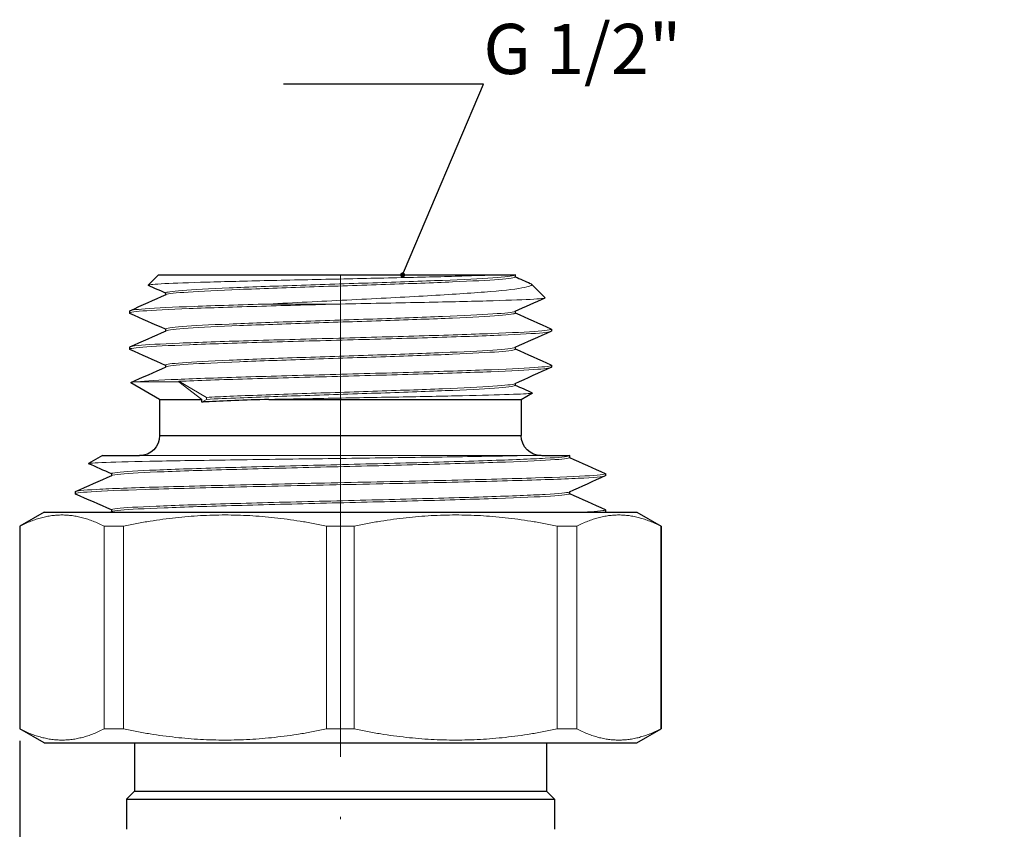
# Model space of a CAD drawing. Units: millimetres. Extents: x 404 to 553, y 355 to 571.
# Drawn here: x 455 to 504, y 402 to 442 of the extents above; entities that cross this region are included whole.
import ezdxf
from ezdxf import colors
from ezdxf.entities.mleader import LeaderData, LeaderLine
from ezdxf.math import Vec2, Vec3

# ---------------------------------------------------------------- set-up
doc = ezdxf.new("R2010")
doc.units = ezdxf.units.MM
doc.linetypes.add('ACAD_ISO04W100', pattern=[30, 24, -3, 0, -3])
doc.layers.get('0').update_dxf_attribs({"color": 220})
for name, color, linetype, lineweight in [('Осевая', 1, 'ACAD_ISO04W100', 15), ('Основная толстая', 7, 'Continuous', 30), ('Основная тонкая', 7, 'Continuous', 15), ('Размеры', 7, 'Continuous', 18)]:
    doc.layers.add(name, color=color, linetype=linetype, lineweight=lineweight)
doc.styles.add('VALтекст', font='isocpeur.ttf', dxfattribs={"height": 2.5})
doc.dimstyles.new('VALразмер1', dxfattribs={"dimtxt": 2.5, "dimasz": 2.5, "dimexe": 1, "dimexo": 0.6, "dimgap": 1, "dimtad": 1, "dimdec": 1, "dimdsep": 46, "dimtxsty": 'VALтекст', "dimcen": 2.5, "dimclrt": 256, "dimadec": 0, "dimazin": 0, "dimtfac": 1, "dimtdec": 1, "dimtmove": 0, "dimatfit": 3, "dimfxl": 1, "dimarcsym": 0})

# ---------------------------------------------------------------- blocks, each defined once
blk = doc.blocks.new('*D209')
at = {"layer": 'Defpoints', "color": 0, "transparency": 16777216}
for p in [(454.514, 406.886, -61.419), (536.445, 406.886, -61.419), (536.445, 356.036)]:
    blk.add_point(p, dxfattribs=at)
at = {"layer": 'Размеры', "color": 0, "lineweight": -2, "transparency": 16777216}
for p, q in [((454.514, 406.286), (454.514, 355.036)), ((536.445, 406.286), (536.445, 355.036)), ((457.014, 356.036), (533.945, 356.036))]:
    blk.add_line(p, q, dxfattribs=at)
at = {"layer": 'Размеры', "color": 0, "transparency": 16777216}
for points in [[(457.014, 356.453), (457.014, 355.619), (454.514, 356.036)], [(533.945, 356.453), (533.945, 355.619), (536.445, 356.036)]]:
    blk.add_solid(points, dxfattribs=at)
at = {"layer": 'Размеры', "transparency": 16777216, "insert": (495.48, 358.286), "char_height": 2.5, "attachment_point": 5, "style": 'VALтекст'}
blk.add_mtext('82', dxfattribs=at)
blk = doc.blocks.new('_Dot')
at = {"color": 0, "linetype": 'ByBlock', "lineweight": -2}
blk.add_line((-0.5, 0), (-1, 0), dxfattribs=at)
at = {"color": 0, "linetype": 'ByBlock', "const_width": 0.5}
blk.add_lwpolyline([(-0.25, 0, 1), (0.25, 0, 1)], format="xyb", close=True, dxfattribs=at)

msp = doc.modelspace()

# ---------------------------------------------------------------- linework, layer by layer
at = {"layer": 'Осевая'}
msp.add_line((470.48, 429.498, -61.419), (470.48, 367.884, -61.419), dxfattribs=at)
at = {"layer": 'Основная толстая', "extrusion": (-4.66067e-16, -1, 2.22045e-16)}
for p, q in [((461.43, 429.498, -61.419), (460.914, 428.983, -61.419)), ((461.43, 429.498, -61.419), (478.228, 429.498, -61.419)), ((479.203, 429.498, -61.419), (479.156, 429.477, -61.419)), ((479.18, 429.487, -61.419), (479.18, 429.398, -61.419)), ((479.99, 429.038, -61.419), (480.668, 428.359, -61.419)), ((461.78, 428.598, -61.419), (461.78, 428.509, -61.419)), ((459.98, 427.698, -61.419), (459.98, 427.598, -61.419)), ((479.18, 427.687, -61.419), (479.18, 427.598, -61.419)), ((461.78, 426.798, -61.419), (461.78, 426.709, -61.419)), ((480.98, 426.798, -61.419), (480.98, 426.698, -61.419)), ((459.98, 425.898, -61.419), (459.98, 425.798, -61.419)), ((479.18, 425.887, -61.419), (479.18, 425.798, -61.419)), ((461.78, 424.998, -61.419), (461.78, 424.909, -61.419)), ((480.98, 424.998, -61.419), (480.98, 424.898, -61.419)), ((461.48, 423.298, -61.419), (460.044, 424.127, -61.419)), ((479.18, 424.087, -61.419), (479.18, 423.998, -61.419)), ((479.48, 423.298, -61.419), (480.034, 423.618, -61.419)), ((461.48, 423.298, -61.419), (463.585, 423.298, -61.419)), ((461.48, 423.298, -61.419), (461.48, 421.498, -61.419)), ((463.585, 423.165, -61.419), (463.585, 423.298, -61.419)), ((466.915, 423.298, -61.419), (479.48, 423.298, -61.419)), ((479.48, 423.298, -61.419), (479.48, 421.498, -61.419)), ((461.48, 421.498, -61.419), (479.48, 421.498, -61.419)), ((458.63, 420.498, -61.419), (457.944, 420.102, -61.419)), ((458.63, 420.498, -61.419), (460.48, 420.498, -61.419)), ((481.898, 420.498, -61.419), (481.861, 420.482, -61.419)), ((481.88, 420.49, -61.419), (481.88, 420.398, -61.419)), ((459.08, 419.598, -61.419), (459.08, 419.506, -61.419)), ((483.68, 419.598, -61.419), (483.68, 419.498, -61.419)), ((457.28, 418.698, -61.419), (457.28, 418.598, -61.419)), ((481.88, 418.69, -61.419), (481.88, 418.598, -61.419)), ((455.73, 417.684, -61.419), (454.514, 416.983, -61.419)), ((455.73, 417.684, -61.419), (459.031, 417.684, -61.419)), ((459.031, 417.684, -61.419), (483.665, 417.684, -61.419)), ((459.08, 417.798, -61.419), (459.08, 417.706, -61.419)), ((483.665, 417.684, -61.419), (485.23, 417.684, -61.419)), ((483.68, 417.798, -61.419), (483.68, 417.698, -61.419)), ((485.23, 417.684, -61.419), (486.445, 416.983, -61.419)), ((454.514, 416.983, -61.419), (454.514, 406.886, -61.419)), ((486.445, 416.983, -61.419), (486.445, 406.886, -61.419)), ((455.73, 406.184, -61.419), (454.514, 406.886, -61.419)), ((485.23, 406.184, -61.419), (486.445, 406.886, -61.419)), ((455.73, 406.184, -61.419), (460.23, 406.184, -61.419)), ((460.23, 406.184, -61.419), (460.23, 403.784, -61.419)), ((460.23, 406.184, -61.419), (480.73, 406.184, -61.419)), ((480.73, 406.184, -61.419), (480.73, 403.784, -61.419)), ((480.73, 406.184, -61.419), (485.23, 406.184, -61.419)), ((460.23, 403.784, -61.419), (459.83, 403.384, -61.419)), ((459.83, 403.384, -61.419), (481.13, 403.384, -61.419)), ((459.83, 403.384, -61.419), (459.83, 401.884, -61.419)), ((460.23, 403.784, -61.419), (480.73, 403.784, -61.419)), ((480.73, 403.784, -61.419), (481.13, 403.384, -61.419)), ((481.13, 403.384, -61.419), (481.13, 401.884, -61.419))]:
    msp.add_line(p, q, dxfattribs=at)
at = {"layer": 'Основная толстая', "extrusion": (1.91672e-33, -9.06823e-19, -1)}
for centre, start, end in [((-460.48, 421.498, 61.419), 180, 270), ((-480.48, 421.498, 61.419), 270, 0)]:
    msp.add_arc(centre, 1, start, end, dxfattribs=at)
at = {"layer": 'Основная толстая'}
for points, knots in [([(478.228, 429.498, -61.419), (478.514, 429.498, -61.419), (478.741, 429.498, -61.419), (479.102, 429.498, -61.419), (479.203, 429.498, -61.419), (479.203, 429.498, -61.419)], [0.8448933, 0.8448933, 0.8448933, 0.8448933, 1.0343723, 1.0343723, 1.2654784, 1.2654784, 1.2654784, 1.2654784]), ([(466.915, 423.298, -61.419), (465.724, 423.257, -61.419), (464.646, 423.215, -61.419), (463.78, 423.174, -61.419), (463.714, 423.171, -61.419), (463.649, 423.168, -61.419), (463.585, 423.165, -61.419)], [23.9691884, 23.9691884, 23.9691884, 23.9691884, 24.4015371, 24.4015371, 24.4015371, 24.4346095, 24.4346095, 24.4346095, 24.4346095]), ([(480.51, 420.498, -61.419), (480.846, 420.498, -61.419), (481.125, 420.498, -61.419), (481.71, 420.498, -61.419), (481.898, 420.498, -61.419), (481.898, 420.498, -61.419)], [1.1655916, 1.1655916, 1.1655916, 1.1655916, 1.3794512, 1.3794512, 1.7394936, 1.7394936, 1.7394936, 1.7394936])]:
    msp.add_open_spline(points, degree=3, knots=knots, dxfattribs=at)
for points in [[(479.18, 429.409, -61.419), (479.431, 429.297, -61.419), (479.682, 429.185, -61.419), (479.933, 429.073, -61.419)], [(461.78, 428.587, -61.419), (461.494, 428.715, -61.419), (461.208, 428.842, -61.419), (460.922, 428.969, -61.419)], [(459.999, 427.715, -61.419), (460.601, 427.983, -61.419), (461.202, 428.251, -61.419), (461.803, 428.519, -61.419)], [(480.66, 428.347, -61.419), (480.159, 428.124, -61.419), (479.657, 427.9, -61.419), (479.156, 427.677, -61.419)], [(461.78, 426.787, -61.419), (461.186, 427.052, -61.419), (460.593, 427.316, -61.419), (459.999, 427.58, -61.419)], [(479.18, 427.609, -61.419), (479.773, 427.344, -61.419), (480.366, 427.08, -61.419), (480.96, 426.815, -61.419)], [(459.999, 425.915, -61.419), (460.601, 426.183, -61.419), (461.202, 426.451, -61.419), (461.803, 426.719, -61.419)], [(480.96, 426.68, -61.419), (480.358, 426.413, -61.419), (479.757, 426.145, -61.419), (479.156, 425.877, -61.419)], [(461.78, 424.987, -61.419), (461.186, 425.252, -61.419), (460.593, 425.516, -61.419), (459.999, 425.78, -61.419)], [(479.18, 425.809, -61.419), (479.773, 425.544, -61.419), (480.366, 425.28, -61.419), (480.96, 425.015, -61.419)], [(460.047, 424.137, -61.419), (460.632, 424.397, -61.419), (461.218, 424.658, -61.419), (461.803, 424.919, -61.419)], [(480.96, 424.88, -61.419), (480.358, 424.613, -61.419), (479.757, 424.345, -61.419), (479.156, 424.077, -61.419)], [(479.18, 424.009, -61.419), (479.463, 423.882, -61.419), (479.747, 423.755, -61.419), (480.031, 423.629, -61.419)], [(459.08, 419.59, -61.419), (458.702, 419.758, -61.419), (458.324, 419.926, -61.419), (457.947, 420.094, -61.419)], [(481.88, 420.406, -61.419), (482.474, 420.141, -61.419), (483.069, 419.877, -61.419), (483.664, 419.612, -61.419)], [(457.295, 418.712, -61.419), (457.896, 418.979, -61.419), (458.497, 419.247, -61.419), (459.098, 419.514, -61.419)], [(483.664, 419.484, -61.419), (483.063, 419.217, -61.419), (482.462, 418.949, -61.419), (481.861, 418.682, -61.419)], [(459.08, 417.79, -61.419), (458.485, 418.055, -61.419), (457.89, 418.319, -61.419), (457.295, 418.584, -61.419)], [(481.88, 418.606, -61.419), (482.474, 418.341, -61.419), (483.069, 418.077, -61.419), (483.664, 417.812, -61.419)], [(459.031, 417.684, -61.419), (459.053, 417.694, -61.419), (459.075, 417.704, -61.419), (459.098, 417.714, -61.419)], [(483.665, 417.684, -61.419), (483.675, 417.689, -61.419), (483.68, 417.693, -61.419), (483.68, 417.698, -61.419)]]:
    msp.add_open_spline(points, degree=3, dxfattribs=at)
at = {"layer": 'Основная тонкая', "extrusion": (-4.66067e-16, -1, 2.22045e-16)}
for p, q in [((466.888, 428.048, -61.419), (470.48, 428.048, -61.419)), ((460.257, 424.164, -61.419), (462.436, 424.164, -61.419)), ((462.436, 424.198, -61.419), (463.815, 423.398, -61.419)), ((462.436, 424.164, -61.419), (462.436, 424.198, -61.419)), ((463.585, 423.298, -61.419), (462.436, 424.164, -61.419)), ((463.815, 423.298, -61.419), (463.585, 423.165, -61.419)), ((463.815, 423.398, -61.419), (463.815, 423.298, -61.419)), ((460.48, 420.498, -61.419), (479.557, 420.498, -61.419)), ((454.514, 416.983, -61.419), (454.529, 416.983, -61.419)), ((454.529, 406.886, -61.419), (454.529, 416.983, -61.419)), ((458.714, 416.983, -61.419), (458.714, 406.886, -61.419)), ((458.714, 416.983, -61.419), (459.688, 416.983, -61.419)), ((459.688, 406.886, -61.419), (459.688, 416.983, -61.419)), ((469.79, 416.983, -61.419), (469.79, 406.886, -61.419)), ((469.79, 416.983, -61.419), (471.169, 416.983, -61.419)), ((471.169, 406.886, -61.419), (471.169, 416.983, -61.419)), ((481.271, 416.983, -61.419), (481.271, 406.886, -61.419)), ((481.271, 416.983, -61.419), (482.246, 416.983, -61.419)), ((482.246, 406.886, -61.419), (482.246, 416.983, -61.419)), ((486.43, 416.983, -61.419), (486.43, 406.886, -61.419)), ((486.43, 416.983, -61.419), (486.445, 416.983, -61.419)), ((454.514, 406.886, -61.419), (454.529, 406.886, -61.419)), ((458.714, 406.886, -61.419), (459.688, 406.886, -61.419)), ((469.79, 406.886, -61.419), (471.169, 406.886, -61.419)), ((481.271, 406.886, -61.419), (482.246, 406.886, -61.419)), ((486.43, 406.886, -61.419), (486.445, 406.886, -61.419))]:
    msp.add_line(p, q, dxfattribs=at)
at = {"layer": 'Основная тонкая'}
for points, knots in [([(460.922, 428.969, -61.419), (460.918, 428.971, -61.419), (460.916, 428.973, -61.419), (460.89, 429, -61.419), (461.107, 429.026, -61.419), (462.001, 429.077, -61.419), (462.666, 429.103, -61.419), (464.355, 429.155, -61.419), (465.36, 429.18, -61.419), (467.58, 429.232, -61.419), (468.771, 429.257, -61.419), (471.183, 429.309, -61.419), (472.38, 429.335, -61.419), (474.621, 429.386, -61.419), (475.646, 429.412, -61.419), (477.196, 429.458, -61.419), (477.771, 429.478, -61.419), (478.228, 429.498, -61.419)], [4.684617, 4.684617, 4.684617, 4.684617, 4.710469, 4.710469, 5.083798, 5.083798, 5.454168, 5.454168, 5.82158, 5.82158, 6.186034, 6.186034, 6.547528, 6.547528, 6.906062, 6.906062, 7.183055, 7.183055, 7.183055, 7.183055]), ([(479.156, 429.477, -61.419), (479.062, 429.435, -61.419), (478.688, 429.393, -61.419), (478.068, 429.352, -61.419), (477.449, 429.31, -61.419), (476.585, 429.268, -61.419), (475.557, 429.226, -61.419), (474.53, 429.185, -61.419), (473.339, 429.143, -61.419), (472.096, 429.101, -61.419), (470.844, 429.06, -61.419), (469.54, 429.018, -61.419), (468.306, 428.976, -61.419), (467.08, 428.934, -61.419), (465.925, 428.892, -61.419), (464.947, 428.851, -61.419), (463.961, 428.808, -61.419), (463.157, 428.766, -61.419), (462.611, 428.724, -61.419), (462.066, 428.682, -61.419), (461.78, 428.64, -61.419), (461.78, 428.598, -61.419)], [3.215547, 3.215547, 3.215547, 3.215547, 3.652592, 3.652592, 3.652592, 4.089211, 4.089211, 4.089211, 4.52547, 4.52547, 4.52547, 4.964899, 4.964899, 4.964899, 5.401523, 5.401523, 5.401523, 5.842354, 5.842354, 5.842354, 6.283185, 6.283185, 6.283185, 6.283185]), ([(479.18, 429.398, -61.419), (479.18, 429.356, -61.419), (478.898, 429.314, -61.419), (478.362, 429.273, -61.419), (477.826, 429.231, -61.419), (477.036, 429.189, -61.419), (476.065, 429.148, -61.419), (475.095, 429.106, -61.419), (473.946, 429.064, -61.419), (472.723, 429.023, -61.419), (471.492, 428.981, -61.419), (470.188, 428.939, -61.419), (468.934, 428.897, -61.419), (467.688, 428.855, -61.419), (466.493, 428.813, -61.419), (465.459, 428.772, -61.419), (464.415, 428.73, -61.419), (463.536, 428.687, -61.419), (462.907, 428.645, -61.419), (462.278, 428.603, -61.419), (461.898, 428.561, -61.419), (461.803, 428.519, -61.419)], [3.141593, 3.141593, 3.141593, 3.141593, 3.578638, 3.578638, 3.578638, 4.015257, 4.015257, 4.015257, 4.451515, 4.451515, 4.451515, 4.890944, 4.890944, 4.890944, 5.327568, 5.327568, 5.327568, 5.7684, 5.7684, 5.7684, 6.209231, 6.209231, 6.209231, 6.209231]), ([(479.933, 429.073, -61.419), (479.953, 429.064, -61.419), (479.969, 429.055, -61.419), (480.068, 428.978, -61.419), (479.908, 428.912, -61.419), (479.113, 428.778, -61.419), (478.476, 428.711, -61.419), (476.795, 428.577, -61.419), (475.759, 428.511, -61.419), (473.414, 428.377, -61.419), (472.123, 428.31, -61.419), (469.48, 428.178, -61.419), (468.153, 428.113, -61.419), (466.888, 428.048, -61.419)], [1.373339, 1.373339, 1.373339, 1.373339, 1.423025, 1.423025, 1.797888, 1.797888, 2.180389, 2.180389, 2.570525, 2.570525, 2.968294, 2.968294, 3.364265, 3.364265, 3.364265, 3.364265]), ([(459.999, 427.58, -61.419), (459.91, 427.62, -61.419), (460.129, 427.66, -61.419), (460.637, 427.7, -61.419), (461.145, 427.74, -61.419), (461.941, 427.779, -61.419), (462.958, 427.819, -61.419), (463.977, 427.859, -61.419), (465.216, 427.899, -61.419), (466.571, 427.939, -61.419), (467.81, 427.975, -61.419), (469.145, 428.012, -61.419), (470.48, 428.048, -61.419)], [-12.627682, -12.627682, -12.627682, -12.627682, -12.210504, -12.210504, -12.210504, -11.794103, -11.794103, -11.794103, -11.377, -11.377, -11.377, -10.995574, -10.995574, -10.995574, -10.995574]), ([(466.888, 428.048, -61.419), (465.519, 428.008, -61.419), (464.255, 427.968, -61.419), (463.204, 427.929, -61.419), (462.152, 427.889, -61.419), (461.313, 427.849, -61.419), (460.761, 427.809, -61.419), (460.246, 427.772, -61.419), (459.98, 427.735, -61.419), (459.98, 427.698, -61.419)], [5.061455, 5.061455, 5.061455, 5.061455, 5.477867, 5.477867, 5.477867, 5.894999, 5.894999, 5.894999, 6.283185, 6.283185, 6.283185, 6.283185]), ([(470.48, 428.048, -61.419), (471.842, 428.074, -61.419), (473.186, 428.099, -61.419), (475.677, 428.151, -61.419), (476.802, 428.176, -61.419), (478.683, 428.228, -61.419), (479.424, 428.254, -61.419), (480.425, 428.305, -61.419), (480.678, 428.331, -61.419), (480.669, 428.358, -61.419), (480.669, 428.359, -61.419), (480.668, 428.359, -61.419)], [0, 0, 0, 0, 0.408784, 0.408784, 0.814616, 0.814616, 1.217496, 1.217496, 1.617422, 1.617422, 1.631102, 1.631102, 1.631102, 1.631102]), ([(479.156, 427.677, -61.419), (479.062, 427.635, -61.419), (478.688, 427.593, -61.419), (478.068, 427.552, -61.419), (477.449, 427.51, -61.419), (476.585, 427.468, -61.419), (475.557, 427.426, -61.419), (474.53, 427.385, -61.419), (473.339, 427.343, -61.419), (472.096, 427.301, -61.419), (470.844, 427.26, -61.419), (469.54, 427.218, -61.419), (468.306, 427.176, -61.419), (467.08, 427.134, -61.419), (465.925, 427.092, -61.419), (464.947, 427.051, -61.419), (463.961, 427.008, -61.419), (463.157, 426.966, -61.419), (462.611, 426.924, -61.419), (462.066, 426.882, -61.419), (461.78, 426.84, -61.419), (461.78, 426.798, -61.419)], [9.498732, 9.498732, 9.498732, 9.498732, 9.935777, 9.935777, 9.935777, 10.372396, 10.372396, 10.372396, 10.808655, 10.808655, 10.808655, 11.248084, 11.248084, 11.248084, 11.684708, 11.684708, 11.684708, 12.125539, 12.125539, 12.125539, 12.566371, 12.566371, 12.566371, 12.566371]), ([(479.18, 427.598, -61.419), (479.18, 427.556, -61.419), (478.898, 427.514, -61.419), (478.362, 427.473, -61.419), (477.826, 427.431, -61.419), (477.036, 427.389, -61.419), (476.065, 427.348, -61.419), (475.095, 427.306, -61.419), (473.946, 427.264, -61.419), (472.723, 427.223, -61.419), (471.492, 427.181, -61.419), (470.188, 427.139, -61.419), (468.934, 427.097, -61.419), (467.688, 427.055, -61.419), (466.493, 427.013, -61.419), (465.459, 426.972, -61.419), (464.415, 426.93, -61.419), (463.536, 426.887, -61.419), (462.907, 426.845, -61.419), (462.278, 426.803, -61.419), (461.898, 426.761, -61.419), (461.803, 426.719, -61.419)], [9.424778, 9.424778, 9.424778, 9.424778, 9.861823, 9.861823, 9.861823, 10.298442, 10.298442, 10.298442, 10.734701, 10.734701, 10.734701, 11.17413, 11.17413, 11.17413, 11.610754, 11.610754, 11.610754, 12.051585, 12.051585, 12.051585, 12.492416, 12.492416, 12.492416, 12.492416]), ([(459.999, 425.78, -61.419), (459.91, 425.82, -61.419), (460.129, 425.86, -61.419), (460.637, 425.9, -61.419), (461.145, 425.94, -61.419), (461.942, 425.979, -61.419), (462.96, 426.019, -61.419), (463.977, 426.059, -61.419), (465.214, 426.099, -61.419), (466.566, 426.139, -61.419), (467.917, 426.178, -61.419), (469.382, 426.218, -61.419), (470.838, 426.258, -61.419), (472.296, 426.298, -61.419), (473.744, 426.337, -61.419), (475.057, 426.377, -61.419), (476.368, 426.417, -61.419), (477.545, 426.457, -61.419), (478.487, 426.496, -61.419), (479.431, 426.536, -61.419), (480.138, 426.576, -61.419), (480.551, 426.616, -61.419), (480.835, 426.643, -61.419), (480.98, 426.671, -61.419), (480.98, 426.698, -61.419)], [-18.910867, -18.910867, -18.910867, -18.910867, -18.493755, -18.493755, -18.493755, -18.07705, -18.07705, -18.07705, -17.660697, -17.660697, -17.660697, -17.244636, -17.244636, -17.244636, -16.827656, -16.827656, -16.827656, -16.4114, -16.4114, -16.4114, -15.99467, -15.99467, -15.99467, -15.707963, -15.707963, -15.707963, -15.707963]), ([(480.96, 426.815, -61.419), (481.049, 426.776, -61.419), (480.83, 426.736, -61.419), (480.322, 426.696, -61.419), (479.814, 426.656, -61.419), (479.017, 426.616, -61.419), (477.999, 426.577, -61.419), (476.982, 426.537, -61.419), (475.745, 426.497, -61.419), (474.393, 426.457, -61.419), (473.042, 426.418, -61.419), (471.577, 426.378, -61.419), (470.121, 426.338, -61.419), (468.663, 426.298, -61.419), (467.215, 426.259, -61.419), (465.902, 426.219, -61.419), (464.591, 426.179, -61.419), (463.414, 426.139, -61.419), (462.472, 426.099, -61.419), (461.529, 426.06, -61.419), (460.821, 426.02, -61.419), (460.408, 425.98, -61.419), (460.124, 425.953, -61.419), (459.98, 425.925, -61.419), (459.98, 425.898, -61.419)], [9.363467, 9.363467, 9.363467, 9.363467, 9.780579, 9.780579, 9.780579, 10.197284, 10.197284, 10.197284, 10.613637, 10.613637, 10.613637, 11.029698, 11.029698, 11.029698, 11.446677, 11.446677, 11.446677, 11.862934, 11.862934, 11.862934, 12.279664, 12.279664, 12.279664, 12.566371, 12.566371, 12.566371, 12.566371]), ([(479.156, 425.877, -61.419), (479.062, 425.835, -61.419), (478.688, 425.793, -61.419), (478.068, 425.752, -61.419), (477.449, 425.71, -61.419), (476.585, 425.668, -61.419), (475.557, 425.626, -61.419), (474.53, 425.585, -61.419), (473.339, 425.543, -61.419), (472.096, 425.501, -61.419), (470.844, 425.46, -61.419), (469.54, 425.418, -61.419), (468.306, 425.376, -61.419), (467.08, 425.334, -61.419), (465.925, 425.292, -61.419), (464.947, 425.251, -61.419), (463.961, 425.208, -61.419), (463.157, 425.166, -61.419), (462.611, 425.124, -61.419), (462.066, 425.082, -61.419), (461.78, 425.04, -61.419), (461.78, 424.998, -61.419)], [15.781918, 15.781918, 15.781918, 15.781918, 16.218963, 16.218963, 16.218963, 16.655582, 16.655582, 16.655582, 17.09184, 17.09184, 17.09184, 17.531269, 17.531269, 17.531269, 17.967893, 17.967893, 17.967893, 18.408725, 18.408725, 18.408725, 18.849556, 18.849556, 18.849556, 18.849556]), ([(479.18, 425.798, -61.419), (479.18, 425.756, -61.419), (478.898, 425.714, -61.419), (478.362, 425.673, -61.419), (477.826, 425.631, -61.419), (477.036, 425.589, -61.419), (476.065, 425.548, -61.419), (475.095, 425.506, -61.419), (473.946, 425.464, -61.419), (472.723, 425.423, -61.419), (471.492, 425.381, -61.419), (470.188, 425.339, -61.419), (468.934, 425.297, -61.419), (467.688, 425.255, -61.419), (466.493, 425.213, -61.419), (465.459, 425.172, -61.419), (464.415, 425.13, -61.419), (463.536, 425.087, -61.419), (462.907, 425.045, -61.419), (462.278, 425.003, -61.419), (461.898, 424.961, -61.419), (461.803, 424.919, -61.419)], [15.707963, 15.707963, 15.707963, 15.707963, 16.145009, 16.145009, 16.145009, 16.581627, 16.581627, 16.581627, 17.017886, 17.017886, 17.017886, 17.457315, 17.457315, 17.457315, 17.893939, 17.893939, 17.893939, 18.33477, 18.33477, 18.33477, 18.775602, 18.775602, 18.775602, 18.775602]), ([(480.96, 425.015, -61.419), (481.049, 424.976, -61.419), (480.831, 424.936, -61.419), (480.323, 424.896, -61.419), (479.815, 424.856, -61.419), (479.019, 424.817, -61.419), (478.002, 424.777, -61.419), (476.986, 424.737, -61.419), (475.75, 424.697, -61.419), (474.399, 424.658, -61.419), (473, 424.616, -61.419), (471.48, 424.575, -61.419), (469.974, 424.534, -61.419), (468.518, 424.494, -61.419), (467.077, 424.455, -61.419), (465.774, 424.415, -61.419), (464.473, 424.375, -61.419), (463.31, 424.335, -61.419), (462.384, 424.296, -61.419), (461.456, 424.256, -61.419), (460.767, 424.216, -61.419), (460.372, 424.177, -61.419), (460.331, 424.172, -61.419), (460.292, 424.168, -61.419), (460.257, 424.164, -61.419)], [15.646652, 15.646652, 15.646652, 15.646652, 16.063532, 16.063532, 16.063532, 16.480035, 16.480035, 16.480035, 16.89622, 16.89622, 16.89622, 17.326936, 17.326936, 17.326936, 17.743463, 17.743463, 17.743463, 18.159236, 18.159236, 18.159236, 18.575227, 18.575227, 18.575227, 18.619084, 18.619084, 18.619084, 18.619084]), ([(462.436, 424.198, -61.419), (463.373, 424.238, -61.419), (464.545, 424.277, -61.419), (465.853, 424.317, -61.419), (467.161, 424.357, -61.419), (468.603, 424.397, -61.419), (470.058, 424.436, -61.419), (471.517, 424.476, -61.419), (472.987, 424.516, -61.419), (474.345, 424.556, -61.419), (475.7, 424.596, -61.419), (476.941, 424.635, -61.419), (477.963, 424.675, -61.419), (478.987, 424.715, -61.419), (479.79, 424.755, -61.419), (480.305, 424.795, -61.419), (480.75, 424.829, -61.419), (480.98, 424.864, -61.419), (480.98, 424.898, -61.419)], [-24.43461, -24.43461, -24.43461, -24.43461, -24.018197, -24.018197, -24.018197, -23.602089, -23.602089, -23.602089, -23.184956, -23.184956, -23.184956, -22.768588, -22.768588, -22.768588, -22.351572, -22.351572, -22.351572, -21.991149, -21.991149, -21.991149, -21.991149]), ([(479.156, 424.077, -61.419), (479.062, 424.035, -61.419), (478.689, 423.993, -61.419), (478.071, 423.952, -61.419), (477.453, 423.91, -61.419), (476.591, 423.868, -61.419), (475.565, 423.827, -61.419), (474.537, 423.785, -61.419), (473.345, 423.743, -61.419), (472.1, 423.702, -61.419), (470.858, 423.66, -61.419), (469.563, 423.618, -61.419), (468.337, 423.577, -61.419), (467.11, 423.535, -61.419), (465.953, 423.493, -61.419), (464.973, 423.452, -61.419), (464.553, 423.434, -61.419), (464.164, 423.416, -61.419), (463.815, 423.398, -61.419)], [22.065103, 22.065103, 22.065103, 22.065103, 22.501498, 22.501498, 22.501498, 22.937573, 22.937573, 22.937573, 23.374542, 23.374542, 23.374542, 23.810746, 23.810746, 23.810746, 24.247247, 24.247247, 24.247247, 24.43461, 24.43461, 24.43461, 24.43461]), ([(479.18, 423.998, -61.419), (479.18, 423.956, -61.419), (478.899, 423.915, -61.419), (478.364, 423.873, -61.419), (477.829, 423.831, -61.419), (477.041, 423.79, -61.419), (476.072, 423.748, -61.419), (475.101, 423.706, -61.419), (473.95, 423.664, -61.419), (472.725, 423.623, -61.419), (471.503, 423.581, -61.419), (470.209, 423.539, -61.419), (468.963, 423.498, -61.419), (467.716, 423.456, -61.419), (466.518, 423.414, -61.419), (465.481, 423.373, -61.419), (464.863, 423.348, -61.419), (464.301, 423.323, -61.419), (463.815, 423.298, -61.419)], [21.991149, 21.991149, 21.991149, 21.991149, 22.427605, 22.427605, 22.427605, 22.86373, 22.86373, 22.86373, 23.300854, 23.300854, 23.300854, 23.737168, 23.737168, 23.737168, 24.173935, 24.173935, 24.173935, 24.43461, 24.43461, 24.43461, 24.43461]), ([(480.031, 423.629, -61.419), (480.055, 423.618, -61.419), (480.017, 423.608, -61.419), (479.721, 423.576, -61.419), (479.29, 423.555, -61.419), (478.011, 423.513, -61.419), (477.179, 423.492, -61.419), (475.226, 423.45, -61.419), (474.126, 423.429, -61.419), (471.803, 423.387, -61.419), (470.603, 423.366, -61.419), (468.556, 423.329, -61.419), (467.71, 423.314, -61.419), (466.915, 423.298, -61.419)], [3.332426, 3.332426, 3.332426, 3.332426, 3.52221, 3.52221, 3.892677, 3.892677, 4.258962, 4.258962, 4.621065, 4.621065, 4.978985, 4.978985, 5.244063, 5.244063, 5.244063, 5.244063]), ([(457.947, 420.094, -61.419), (457.945, 420.095, -61.419), (457.943, 420.096, -61.419), (457.92, 420.118, -61.419), (458.215, 420.138, -61.419), (459.403, 420.181, -61.419), (460.281, 420.201, -61.419), (462.504, 420.244, -61.419), (463.824, 420.264, -61.419), (466.734, 420.307, -61.419), (468.294, 420.327, -61.419), (471.445, 420.37, -61.419), (473.008, 420.39, -61.419), (475.929, 420.433, -61.419), (477.262, 420.453, -61.419), (478.814, 420.482, -61.419), (479.202, 420.49, -61.419), (479.557, 420.498, -61.419)], [2.999418, 2.999418, 2.999418, 2.999418, 3.018623, 3.018623, 3.507111, 3.507111, 3.991421, 3.991421, 4.471552, 4.471552, 4.947504, 4.947504, 5.419275, 5.419275, 5.886865, 5.886865, 6.058706, 6.058706, 6.058706, 6.058706]), ([(481.861, 420.482, -61.419), (481.774, 420.443, -61.419), (481.365, 420.404, -61.419), (480.669, 420.365, -61.419), (479.974, 420.326, -61.419), (478.992, 420.287, -61.419), (477.803, 420.248, -61.419), (476.616, 420.209, -61.419), (475.223, 420.17, -61.419), (473.738, 420.131, -61.419), (472.254, 420.092, -61.419), (470.679, 420.053, -61.419), (469.141, 420.014, -61.419), (467.6, 419.975, -61.419), (466.098, 419.936, -61.419), (464.756, 419.897, -61.419), (463.416, 419.858, -61.419), (462.238, 419.819, -61.419), (461.316, 419.78, -61.419), (460.394, 419.741, -61.419), (459.729, 419.703, -61.419), (459.377, 419.664, -61.419), (459.18, 419.642, -61.419), (459.08, 419.62, -61.419), (459.08, 419.598, -61.419)], [3.198074, 3.198074, 3.198074, 3.198074, 3.60658, 3.60658, 3.60658, 4.014709, 4.014709, 4.014709, 4.422516, 4.422516, 4.422516, 4.830054, 4.830054, 4.830054, 5.238388, 5.238388, 5.238388, 5.64607, 5.64607, 5.64607, 6.054092, 6.054092, 6.054092, 6.283185, 6.283185, 6.283185, 6.283185]), ([(481.88, 420.398, -61.419), (481.88, 420.359, -61.419), (481.558, 420.32, -61.419), (480.941, 420.281, -61.419), (480.325, 420.242, -61.419), (479.415, 420.203, -61.419), (478.285, 420.164, -61.419), (477.155, 420.125, -61.419), (475.807, 420.086, -61.419), (474.35, 420.047, -61.419), (472.893, 420.008, -61.419), (471.328, 419.969, -61.419), (469.782, 419.93, -61.419), (468.234, 419.891, -61.419), (466.705, 419.852, -61.419), (465.322, 419.813, -61.419), (463.94, 419.774, -61.419), (462.704, 419.736, -61.419), (461.713, 419.697, -61.419), (460.722, 419.658, -61.419), (459.978, 419.619, -61.419), (459.541, 419.58, -61.419), (459.296, 419.558, -61.419), (459.147, 419.536, -61.419), (459.098, 419.514, -61.419)], [3.141593, 3.141593, 3.141593, 3.141593, 3.550099, 3.550099, 3.550099, 3.958228, 3.958228, 3.958228, 4.366034, 4.366034, 4.366034, 4.773572, 4.773572, 4.773572, 5.181906, 5.181906, 5.181906, 5.589588, 5.589588, 5.589588, 5.99761, 5.99761, 5.99761, 6.226704, 6.226704, 6.226704, 6.226704]), ([(483.664, 419.612, -61.419), (483.749, 419.574, -61.419), (483.481, 419.536, -61.419), (482.879, 419.498, -61.419), (482.285, 419.46, -61.419), (481.368, 419.422, -61.419), (480.196, 419.385, -61.419), (479.025, 419.347, -61.419), (477.6, 419.31, -61.419), (476.031, 419.272, -61.419), (474.462, 419.235, -61.419), (472.749, 419.197, -61.419), (471.022, 419.16, -61.419), (469.25, 419.121, -61.419), (467.464, 419.083, -61.419), (465.806, 419.044, -61.419), (464.188, 419.007, -61.419), (462.692, 418.969, -61.419), (461.432, 418.932, -61.419), (460.126, 418.893, -61.419), (459.074, 418.854, -61.419), (458.362, 418.815, -61.419), (457.65, 418.776, -61.419), (457.28, 418.737, -61.419), (457.28, 418.698, -61.419)], [3.0928, 3.0928, 3.0928, 3.0928, 3.491598, 3.491598, 3.491598, 3.885137, 3.885137, 3.885137, 4.27836, 4.27836, 4.27836, 4.671318, 4.671318, 4.671318, 5.074285, 5.074285, 5.074285, 5.467523, 5.467523, 5.467523, 5.875354, 5.875354, 5.875354, 6.283185, 6.283185, 6.283185, 6.283185]), ([(457.295, 418.584, -61.419), (457.21, 418.622, -61.419), (457.478, 418.66, -61.419), (458.08, 418.698, -61.419), (458.674, 418.736, -61.419), (459.591, 418.773, -61.419), (460.763, 418.811, -61.419), (461.935, 418.848, -61.419), (463.359, 418.886, -61.419), (464.929, 418.924, -61.419), (466.497, 418.961, -61.419), (468.21, 418.999, -61.419), (469.938, 419.036, -61.419), (471.709, 419.075, -61.419), (473.495, 419.113, -61.419), (475.153, 419.152, -61.419), (476.771, 419.189, -61.419), (478.267, 419.227, -61.419), (479.527, 419.264, -61.419), (480.833, 419.303, -61.419), (481.885, 419.342, -61.419), (482.597, 419.381, -61.419), (483.309, 419.42, -61.419), (483.68, 419.459, -61.419), (483.68, 419.498, -61.419)], [-12.615163, -12.615163, -12.615163, -12.615163, -12.216365, -12.216365, -12.216365, -11.822827, -11.822827, -11.822827, -11.429603, -11.429603, -11.429603, -11.036646, -11.036646, -11.036646, -10.633679, -10.633679, -10.633679, -10.24044, -10.24044, -10.24044, -9.832609, -9.832609, -9.832609, -9.424778, -9.424778, -9.424778, -9.424778]), ([(481.861, 418.682, -61.419), (481.774, 418.643, -61.419), (481.365, 418.604, -61.419), (480.669, 418.565, -61.419), (479.974, 418.526, -61.419), (478.992, 418.487, -61.419), (477.803, 418.448, -61.419), (476.616, 418.409, -61.419), (475.223, 418.37, -61.419), (473.738, 418.331, -61.419), (472.254, 418.292, -61.419), (470.679, 418.253, -61.419), (469.141, 418.214, -61.419), (467.6, 418.175, -61.419), (466.098, 418.136, -61.419), (464.756, 418.097, -61.419), (463.416, 418.058, -61.419), (462.238, 418.019, -61.419), (461.316, 417.98, -61.419), (460.394, 417.941, -61.419), (459.729, 417.903, -61.419), (459.377, 417.864, -61.419), (459.18, 417.842, -61.419), (459.08, 417.82, -61.419), (459.08, 417.798, -61.419)], [9.48126, 9.48126, 9.48126, 9.48126, 9.889766, 9.889766, 9.889766, 10.297895, 10.297895, 10.297895, 10.705701, 10.705701, 10.705701, 11.113239, 11.113239, 11.113239, 11.521573, 11.521573, 11.521573, 11.929255, 11.929255, 11.929255, 12.337277, 12.337277, 12.337277, 12.566371, 12.566371, 12.566371, 12.566371]), ([(481.88, 418.598, -61.419), (481.88, 418.559, -61.419), (481.558, 418.52, -61.419), (480.941, 418.481, -61.419), (480.325, 418.442, -61.419), (479.415, 418.403, -61.419), (478.285, 418.364, -61.419), (477.155, 418.325, -61.419), (475.807, 418.286, -61.419), (474.35, 418.247, -61.419), (472.893, 418.208, -61.419), (471.328, 418.169, -61.419), (469.782, 418.13, -61.419), (468.234, 418.091, -61.419), (466.705, 418.052, -61.419), (465.322, 418.013, -61.419), (463.94, 417.974, -61.419), (462.704, 417.936, -61.419), (461.713, 417.897, -61.419), (460.722, 417.858, -61.419), (459.978, 417.819, -61.419), (459.541, 417.78, -61.419), (459.296, 417.758, -61.419), (459.147, 417.736, -61.419), (459.098, 417.714, -61.419)], [9.424778, 9.424778, 9.424778, 9.424778, 9.833284, 9.833284, 9.833284, 10.241413, 10.241413, 10.241413, 10.649219, 10.649219, 10.649219, 11.056757, 11.056757, 11.056757, 11.465092, 11.465092, 11.465092, 11.872774, 11.872774, 11.872774, 12.280796, 12.280796, 12.280796, 12.509889, 12.509889, 12.509889, 12.509889]), ([(483.664, 417.812, -61.419), (483.748, 417.774, -61.419), (483.489, 417.737, -61.419), (482.906, 417.699, -61.419), (482.829, 417.694, -61.419), (482.745, 417.689, -61.419), (482.657, 417.684, -61.419)], [9.3759851, 9.3759851, 9.3759851, 9.3759851, 9.7688117, 9.7688117, 9.7688117, 9.8210149, 9.8210149, 9.8210149, 9.8210149])]:
    msp.add_open_spline(points, degree=3, knots=knots, dxfattribs=at)
for points in [[(460.257, 424.164, -61.419), (460.094, 424.152, -61.419), (460.023, 424.139, -61.419), (460.044, 424.127, -61.419)], [(479.557, 420.498, -61.419), (479.912, 420.498, -61.419), (480.23, 420.498, -61.419), (480.51, 420.498, -61.419)]]:
    msp.add_open_spline(points, degree=3, dxfattribs=at)
for points in [[(454.529, 416.983, -61.419), (456.621, 418.064, -61.419), (458.714, 416.983, -61.419)], [(459.688, 416.983, -61.419), (464.739, 418.064, -61.419), (469.79, 416.983, -61.419)], [(471.169, 416.983, -61.419), (476.22, 418.064, -61.419), (481.271, 416.983, -61.419)], [(482.246, 416.983, -61.419), (484.338, 418.064, -61.419), (486.43, 416.983, -61.419)], [(458.714, 406.886, -61.419), (456.621, 405.805, -61.419), (454.529, 406.886, -61.419)], [(469.79, 406.886, -61.419), (464.739, 405.805, -61.419), (459.688, 406.886, -61.419)], [(481.271, 406.886, -61.419), (476.22, 405.805, -61.419), (471.169, 406.886, -61.419)], [(486.43, 406.886, -61.419), (484.338, 405.805, -61.419), (482.246, 406.886, -61.419)]]:
    msp.add_rational_spline(points, [1, 1.06435233029, 1], degree=2, dxfattribs=at)

# ---------------------------------------------------------------- dimensions: what is measured, and where the dimension line sits
at = {"layer": 'Размеры'}
dim = msp.add_linear_dim(base=(536.445, 356.036), p1=(454.514, 406.886, -61.419), p2=(536.445, 406.886, -61.419), text='82', dimstyle='VALразмер1', dxfattribs=at)
dim.commit()
dim.dimension.update_dxf_attribs({"geometry": '*D209', "text_midpoint": (495.48, 358.286)})

# ---------------------------------------------------------------- leaders
ml = msp.add_multileader_mtext('Standard', dxfattribs=at)
ml.set_content('\\A1;G 1/2"', color=256, style='VALтекст')
ml.set_leader_properties()
ml.set_arrow_properties(name='DOT')
ml.build(insert=Vec2(0, 0))
ml.multileader.update_dxf_attribs({"has_dogleg": 0, "text_left_attachment_type": 6, "text_right_attachment_type": 6, "text_top_attachment_type": 10, "dogleg_length": 0, "arrow_head_size": 0.25})
ctx = ml.context
ctx.base_point, ctx.char_height, ctx.arrow_head_size, ctx.landing_gap_size, ctx.plane_origin = Vec3(477.598, 439.001, -61.419), 2.5, 0.25, 0, Vec3(478.57, 422.145, -61.419)
ctx.left_attachment, ctx.right_attachment = 6, 6
notes = []
notes.append((ctx, [(1, (1, 1, 0), (477.598, 439.001, -61.419), (1, 0), 0, [(0, [(473.575, 429.498, -61.419)], 0, [])])]))
ctx.mtext.insert, ctx.mtext.flow_direction = Vec3(477.598, 442.001, -61.419), 5
for ctx, leaders in notes:
    for number, flags, end, landing, length, lines in leaders:
        leader = LeaderData()
        leader.index, (leader.has_last_leader_line, leader.has_dogleg_vector, leader.attachment_direction) = number, flags
        leader.last_leader_point, leader.dogleg_vector, leader.dogleg_length = Vec3(end), Vec3(landing), length
        for number, points, colour, breaks in lines:
            line = LeaderLine()
            line.index, line.vertices, line.color, line.breaks = number, Vec3.list(points), colors.encode_raw_color(colour), breaks
            leader.lines.append(line)
        ctx.leaders.append(leader)

doc.saveas('drawing.dxf')
